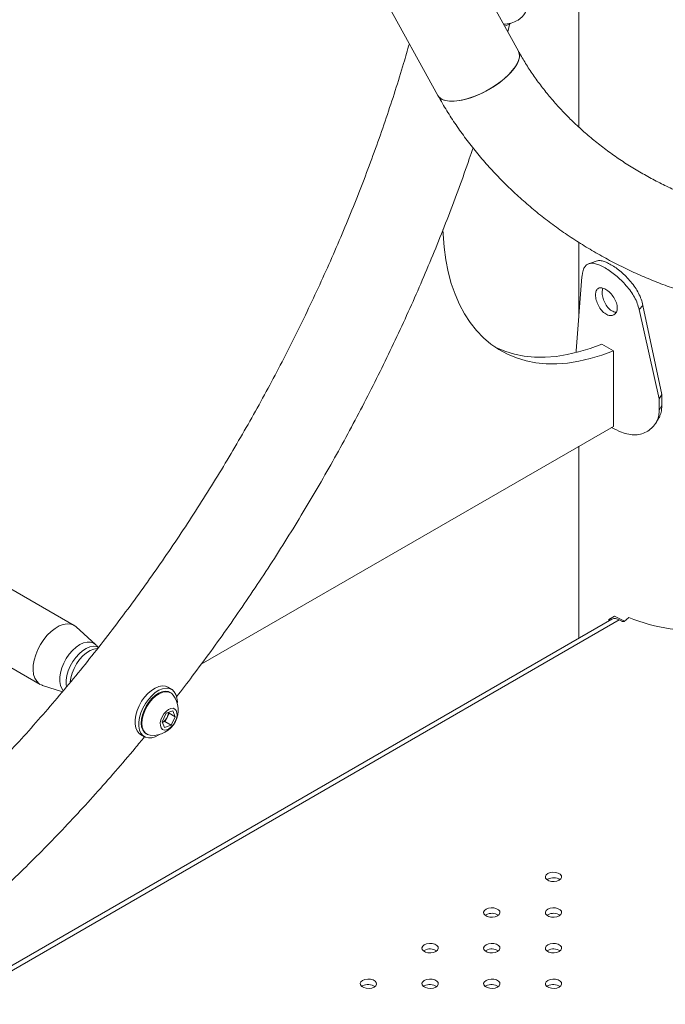
# Model space of a CAD drawing. Units: millimetres. Extents: x 0 to 1680, y 0 to 1190.
# Drawn here: x 1512 to 1535, y 926 to 963 of the extents above; entities that cross this region are included whole.
import ezdxf

# ---------------------------------------------------------------- set-up
doc = ezdxf.new("R2010")
doc.units = ezdxf.units.MM
doc.header["$LTSCALE"] = 40

msp = doc.modelspace()

# ---------------------------------------------------------------- linework, layer by layer
at = {"color": 7, "linetype": 'Continuous', "lineweight": 15}
for p, q in [((1532.145, 1001.242), (1532.145, 958.664)), ((1529.925, 961.451), (1525.98, 968.609)), ((1523.029, 966.983), (1526.973, 959.824)), ((1529.534, 962.16), (1529.615, 962.475)), ((1532.145, 954.435), (1532.145, 951.817)), ((1532.037, 950.455), (1532.253, 953.179)), ((1534.352, 951.971), (1534.491, 952.125)), ((1534.352, 951.971), (1535.09, 948.692)), ((1534.491, 952.125), (1535.182, 948.857)), ((1532.037, 950.393), (1532.037, 950.455)), ((1532.984, 950.709), (1533.408, 950.464)), ((1533.408, 947.687), (1533.408, 950.464)), ((1535.09, 948.692), (1535.182, 948.857)), ((1535.09, 948.692), (1535.09, 948.284)), ((1535.182, 948.857), (1535.182, 948.449)), ((1535.09, 948.284), (1535.182, 948.449)), ((1518.292, 938.961), (1533.408, 947.687)), ((1532.145, 946.958), (1532.145, 939.918)), ((1513.636, 940.387), (1510.242, 942.346)), ((1533.235, 940.606), (1533.447, 940.728)), ((1533.973, 940.673), (1533.797, 940.533)), ((1533.349, 940.613), (1470.324, 904.23)), ((1514.421, 939.686), (1513.709, 940.333)), ((1533.235, 940.547), (1533.235, 940.606)), ((1533.235, 940.606), (1533.286, 940.577)), ((1533.712, 940.535), (1533.624, 940.586)), ((1508.992, 940.181), (1512.386, 938.222)), ((1512.469, 938.185), (1513.203, 937.951)), ((1517.21, 938.035), (1517.068, 938.117)), ((1517.174, 937.911), (1517.147, 937.927)), ((1516.857, 936.852), (1517.013, 937.16)), ((1517.013, 937.16), (1517.255, 937.253)), ((1517.12, 937.165), (1517.042, 937.011)), ((1517.107, 937.196), (1517.12, 937.165)), ((1517.12, 937.165), (1517.34, 937.037)), ((1517.255, 937.253), (1517.34, 937.037)), ((1516.943, 936.636), (1516.857, 936.852)), ((1516.964, 936.857), (1516.87, 936.82)), ((1517.185, 936.729), (1516.943, 936.636)), ((1517.042, 937.011), (1516.964, 936.857)), ((1516.964, 936.857), (1517.185, 936.729)), ((1517.34, 937.037), (1517.185, 936.729)), ((1516.068, 936.385), (1516.21, 936.303)), ((1516.272, 936.411), (1516.299, 936.396)), ((1530.998, 931.076), (1530.968, 931.055)), ((1528.736, 929.769), (1528.705, 929.749)), ((1530.998, 929.769), (1530.968, 929.749)), ((1526.473, 928.463), (1526.443, 928.443)), ((1528.736, 928.463), (1528.705, 928.443)), ((1530.998, 928.463), (1530.968, 928.443)), ((1524.21, 927.157), (1524.18, 927.136)), ((1526.473, 927.157), (1526.443, 927.136)), ((1528.736, 927.157), (1528.705, 927.136)), ((1530.998, 927.157), (1530.968, 927.136))]:
    msp.add_line(p, q, dxfattribs=at)
at = {"color": 8, "linetype": 'Continuous', "lineweight": 15}
msp.add_line((1533.624, 940.586), (1470.324, 904.044), dxfattribs=at)
at = {"color": 7, "linetype": 'Continuous', "lineweight": 15, "flags": 128}
for points in [[(1529.925, 961.451), (1529.927, 961.446), (1529.96, 961.347), (1529.96, 961.232), (1529.928, 961.105), (1529.864, 960.968), (1529.77, 960.823), (1529.648, 960.675), (1529.501, 960.526), (1529.331, 960.38), (1529.142, 960.239), (1528.938, 960.106), (1528.725, 959.985), (1528.505, 959.877), (1528.284, 959.786), (1528.066, 959.713), (1527.857, 959.66), (1527.66, 959.627), (1527.481, 959.616), (1527.321, 959.627), (1527.186, 959.659), (1527.078, 959.712), (1526.999, 959.785), (1526.973, 959.824)], [(1526.973, 959.824), (1527.035, 959.747), (1527.129, 959.683), (1527.251, 959.641), (1527.398, 959.619), (1527.568, 959.619), (1527.757, 959.641), (1527.96, 959.684), (1528.174, 959.747), (1528.394, 959.83), (1528.615, 959.929), (1528.833, 960.044), (1529.042, 960.171), (1529.238, 960.308), (1529.418, 960.453), (1529.577, 960.601), (1529.712, 960.75), (1529.821, 960.896), (1529.9, 961.037)], [(1533.408, 950.464), (1532.978, 950.302), (1532.554, 950.172), (1532.137, 950.076), (1531.727, 950.012), (1531.328, 949.983), (1530.939, 949.987), (1530.564, 950.024), (1530.202, 950.096), (1529.855, 950.2), (1529.524, 950.337), (1529.211, 950.507), (1528.917, 950.709), (1528.643, 950.941), (1528.389, 951.204), (1528.157, 951.496), (1527.947, 951.816), (1527.761, 952.164), (1527.599, 952.537), (1527.461, 952.935), (1527.348, 953.356), (1527.26, 953.798), (1527.198, 954.261), (1527.162, 954.741), (1527.156, 954.901)], [(1532.984, 950.709), (1532.554, 950.547), (1532.13, 950.417), (1531.712, 950.321), (1531.303, 950.257), (1530.904, 950.228), (1530.515, 950.232), (1530.139, 950.269), (1529.777, 950.341), (1529.43, 950.445), (1529.1, 950.582), (1529.078, 950.593)], [(1533.447, 940.728), (1533.76, 940.564), (1533.808, 940.542)], [(1513.709, 940.333), (1513.623, 940.394), (1513.506, 940.436), (1513.375, 940.444), (1513.234, 940.421), (1513.086, 940.364), (1512.936, 940.278), (1512.789, 940.163), (1512.647, 940.024), (1512.516, 939.864), (1512.4, 939.688), (1512.301, 939.501), (1512.222, 939.308), (1512.166, 939.115), (1512.135, 938.928), (1512.128, 938.751), (1512.147, 938.59), (1512.191, 938.45), (1512.259, 938.335), (1512.348, 938.247), (1512.456, 938.19), (1512.469, 938.185)], [(1514.544, 939.574), (1514.454, 939.61), (1514.338, 939.62), (1514.211, 939.598), (1514.078, 939.543), (1513.943, 939.458), (1513.813, 939.346), (1513.69, 939.211), (1513.581, 939.058), (1513.488, 938.892), (1513.416, 938.719), (1513.366, 938.546), (1513.34, 938.379), (1513.34, 938.224), (1513.354, 938.13)], [(1514.494, 939.539), (1514.479, 939.539), (1514.352, 939.516), (1514.219, 939.461), (1514.085, 939.377), (1513.954, 939.265), (1513.832, 939.129), (1513.722, 938.976), (1513.63, 938.81), (1513.557, 938.638), (1513.507, 938.465), (1513.482, 938.298), (1513.481, 938.285)], [(1517.068, 938.117), (1516.979, 938.153), (1516.862, 938.163), (1516.735, 938.141), (1516.602, 938.086), (1516.468, 938.001), (1516.337, 937.889), (1516.215, 937.754), (1516.105, 937.601), (1516.013, 937.435), (1515.94, 937.262), (1515.89, 937.089), (1515.865, 936.922), (1515.865, 936.767), (1515.89, 936.629), (1515.94, 936.514), (1516.013, 936.425), (1516.068, 936.385)], [(1517.415, 937.521), (1517.417, 937.577), (1517.404, 937.724), (1517.366, 937.852), (1517.305, 937.954), (1517.222, 938.028), (1517.12, 938.071), (1517.004, 938.081), (1516.877, 938.059), (1516.743, 938.004), (1516.609, 937.919), (1516.479, 937.807), (1516.356, 937.672), (1516.247, 937.519), (1516.154, 937.353), (1516.081, 937.18), (1516.031, 937.008), (1516.006, 936.84), (1516.006, 936.685), (1516.031, 936.547), (1516.081, 936.432), (1516.154, 936.344), (1516.247, 936.285), (1516.356, 936.258), (1516.479, 936.264), (1516.609, 936.303), (1516.743, 936.373), (1516.758, 936.382)], [(1517.147, 937.927), (1517.079, 937.956), (1516.971, 937.968), (1516.853, 937.947), (1516.729, 937.894), (1516.604, 937.812), (1516.483, 937.703), (1516.372, 937.573), (1516.275, 937.426), (1516.195, 937.268), (1516.137, 937.107), (1516.101, 936.948), (1516.091, 936.798), (1516.106, 936.663), (1516.146, 936.549), (1516.209, 936.46), (1516.272, 936.411)], [(1517.268, 937.826), (1517.198, 937.896), (1517.106, 937.94), (1516.998, 937.952), (1516.88, 937.931), (1516.756, 937.879), (1516.631, 937.796), (1516.51, 937.688), (1516.399, 937.557), (1516.302, 937.41), (1516.222, 937.253), (1516.163, 937.091), (1516.128, 936.932), (1516.118, 936.782), (1516.133, 936.647), (1516.173, 936.533), (1516.236, 936.445), (1516.319, 936.385), (1516.42, 936.357), (1516.42, 936.357)], [(1517.337, 936.855), (1517.383, 936.968), (1517.406, 937.08), (1517.404, 937.18), (1517.377, 937.262), (1517.328, 937.317), (1517.26, 937.343), (1517.179, 937.336), (1517.091, 937.297), (1517.004, 937.23), (1516.925, 937.14), (1516.86, 937.034), (1516.814, 936.921), (1516.792, 936.809), (1516.794, 936.709), (1516.821, 936.628), (1516.87, 936.572), (1516.938, 936.547), (1517.019, 936.553), (1517.106, 936.592), (1517.193, 936.659), (1517.272, 936.749), (1517.337, 936.855)], [(1530.998, 931.28), (1530.938, 931.23), (1530.912, 931.172), (1530.921, 931.112), (1530.965, 931.058), (1531.038, 931.015), (1531.133, 930.99), (1531.237, 930.985), (1531.337, 931), (1531.423, 931.035), (1531.482, 931.084), (1531.509, 931.142), (1531.5, 931.202), (1531.456, 931.257), (1531.382, 931.299), (1531.288, 931.324), (1531.184, 931.33), (1531.084, 931.314), (1530.998, 931.28)], [(1528.736, 929.973), (1528.676, 929.924), (1528.649, 929.866), (1528.658, 929.806), (1528.702, 929.752), (1528.776, 929.709), (1528.87, 929.684), (1528.974, 929.678), (1529.074, 929.694), (1529.16, 929.728), (1529.22, 929.778), (1529.246, 929.836), (1529.237, 929.896), (1529.193, 929.95), (1529.12, 929.993), (1529.025, 930.018), (1528.921, 930.023), (1528.821, 930.008), (1528.736, 929.973)], [(1530.998, 929.973), (1530.938, 929.924), (1530.912, 929.866), (1530.921, 929.806), (1530.965, 929.752), (1531.038, 929.709), (1531.133, 929.684), (1531.237, 929.678), (1531.337, 929.694), (1531.423, 929.728), (1531.482, 929.778), (1531.509, 929.836), (1531.5, 929.896), (1531.456, 929.95), (1531.382, 929.993), (1531.288, 930.018), (1531.184, 930.023), (1531.084, 930.008), (1530.998, 929.973)], [(1526.473, 928.667), (1526.413, 928.618), (1526.386, 928.56), (1526.395, 928.5), (1526.439, 928.445), (1526.513, 928.403), (1526.607, 928.377), (1526.711, 928.372), (1526.812, 928.388), (1526.897, 928.422), (1526.957, 928.471), (1526.984, 928.53), (1526.975, 928.59), (1526.931, 928.644), (1526.857, 928.687), (1526.763, 928.712), (1526.659, 928.717), (1526.558, 928.702), (1526.473, 928.667)], [(1528.736, 928.667), (1528.676, 928.618), (1528.649, 928.56), (1528.658, 928.5), (1528.702, 928.445), (1528.776, 928.403), (1528.87, 928.377), (1528.974, 928.372), (1529.074, 928.388), (1529.16, 928.422), (1529.22, 928.471), (1529.246, 928.53), (1529.237, 928.59), (1529.193, 928.644), (1529.12, 928.687), (1529.025, 928.712), (1528.921, 928.717), (1528.821, 928.702), (1528.736, 928.667)], [(1530.998, 928.667), (1530.938, 928.618), (1530.912, 928.56), (1530.921, 928.5), (1530.965, 928.445), (1531.038, 928.403), (1531.133, 928.377), (1531.237, 928.372), (1531.337, 928.388), (1531.423, 928.422), (1531.482, 928.471), (1531.509, 928.53), (1531.5, 928.59), (1531.456, 928.644), (1531.382, 928.687), (1531.288, 928.712), (1531.184, 928.717), (1531.084, 928.702), (1530.998, 928.667)], [(1524.21, 927.361), (1524.15, 927.312), (1524.123, 927.254), (1524.132, 927.194), (1524.176, 927.139), (1524.25, 927.097), (1524.345, 927.071), (1524.448, 927.066), (1524.549, 927.081), (1524.634, 927.116), (1524.694, 927.165), (1524.721, 927.223), (1524.712, 927.283), (1524.668, 927.338), (1524.594, 927.38), (1524.5, 927.406), (1524.396, 927.411), (1524.295, 927.395), (1524.21, 927.361)], [(1526.473, 927.361), (1526.413, 927.312), (1526.386, 927.254), (1526.395, 927.194), (1526.439, 927.139), (1526.513, 927.097), (1526.607, 927.071), (1526.711, 927.066), (1526.812, 927.081), (1526.897, 927.116), (1526.957, 927.165), (1526.984, 927.223), (1526.975, 927.283), (1526.931, 927.338), (1526.857, 927.38), (1526.763, 927.406), (1526.659, 927.411), (1526.558, 927.395), (1526.473, 927.361)], [(1528.736, 927.361), (1528.676, 927.312), (1528.649, 927.254), (1528.658, 927.194), (1528.702, 927.139), (1528.776, 927.097), (1528.87, 927.071), (1528.974, 927.066), (1529.074, 927.081), (1529.16, 927.116), (1529.22, 927.165), (1529.246, 927.223), (1529.237, 927.283), (1529.193, 927.338), (1529.12, 927.38), (1529.025, 927.406), (1528.921, 927.411), (1528.821, 927.395), (1528.736, 927.361)], [(1530.998, 927.361), (1530.938, 927.312), (1530.912, 927.254), (1530.921, 927.194), (1530.965, 927.139), (1531.038, 927.097), (1531.133, 927.071), (1531.237, 927.066), (1531.337, 927.081), (1531.423, 927.116), (1531.482, 927.165), (1531.509, 927.223), (1531.5, 927.283), (1531.456, 927.338), (1531.382, 927.38), (1531.288, 927.406), (1531.184, 927.411), (1531.084, 927.395), (1530.998, 927.361)]]:
    msp.add_lwpolyline(points, dxfattribs=at)
at = {"color": 8, "linetype": 'Continuous', "lineweight": 15, "flags": 128}
msp.add_lwpolyline([(1513.236, 937.987), (1513.178, 938.066), (1513.128, 938.184), (1513.103, 938.324), (1513.103, 938.481), (1513.128, 938.65), (1513.178, 938.825), (1513.249, 939), (1513.341, 939.17), (1513.45, 939.327), (1513.572, 939.468), (1513.703, 939.586), (1513.838, 939.679), (1513.974, 939.743), (1514.105, 939.776), (1514.227, 939.776), (1514.336, 939.744), (1514.421, 939.686)], dxfattribs=at)
at = {"color": 7, "linetype": 'Continuous', "lineweight": 15}
for centre, radius, start, end in [((1529.407, 963.375), 0.927, 302.8217, 36.2461), ((1529.407, 963.375), 0.927, 268.0174, 302.8217), ((1529.183, 963.166), 0.827, 286.3961, 303.8249), ((1529.516, 961.268), 0.448, 328.9374, 24.045), ((1535.722, 952.148), 5.091, 242.1002, 246.6297), ((1536.56, 947.184), 7.006, 248.3314, 274.0825), ((1533.462, 940.361), 0.277, 54.3824, 114.3071), ((1533.756, 940.621), 0.097, 242.7888, 294.6327), ((1516.521, 937.278), 0.927, 333.1811, 36.2461), ((1516.676, 937.206), 0.414, 331.9407, 357.8026), ((1516.521, 937.278), 0.927, 263.7592, 333.1811), ((1516.653, 937.193), 0.429, 300.1902, 334.8432), ((1531.208, 930.685), 0.444, 56.5841, 118.2775), ((1528.946, 929.379), 0.444, 56.5841, 118.2775), ((1531.208, 929.379), 0.444, 56.5841, 118.2775), ((1526.683, 928.072), 0.444, 56.5841, 118.2775), ((1528.946, 928.072), 0.444, 56.5841, 118.2775), ((1531.208, 928.072), 0.444, 56.5841, 118.2775), ((1524.42, 926.766), 0.444, 56.5841, 118.2775), ((1526.683, 926.766), 0.444, 56.5841, 118.2775), ((1528.946, 926.766), 0.444, 56.5841, 118.2775), ((1531.208, 926.766), 0.444, 56.5841, 118.2775)]:
    msp.add_arc(centre, radius, start, end, dxfattribs=at)
for points, knots in [([(1525.924, 961.728), (1525.855, 961.488), (1525.691, 960.915), (1525.409, 960.006), (1525.08, 959.005), (1524.73, 958.003), (1524.362, 957.001), (1523.974, 955.999), (1523.566, 955), (1523.141, 954.002), (1522.696, 953.008), (1522.234, 952.019), (1521.755, 951.034), (1521.258, 950.055), (1520.744, 949.083), (1520.214, 948.118), (1519.668, 947.162), (1519.107, 946.214), (1518.53, 945.277), (1517.939, 944.35), (1517.335, 943.435), (1516.716, 942.532), (1516.085, 941.643), (1515.441, 940.766), (1514.786, 939.905), (1514.119, 939.058), (1513.442, 938.228), (1512.754, 937.414), (1512.057, 936.618), (1511.351, 935.839), (1510.637, 935.079), (1509.915, 934.338), (1509.186, 933.617), (1508.45, 932.916), (1507.709, 932.237), (1506.963, 931.579), (1506.212, 930.943), (1505.458, 930.329), (1504.7, 929.738), (1503.94, 929.171), (1503.179, 928.628), (1502.416, 928.109), (1501.653, 927.616), (1500.981, 927.202), (1500.565, 926.959), (1500.403, 926.864)], [0, 0, 0, 0, 0.017113, 0.040716, 0.064325, 0.08794, 0.11156, 0.135185, 0.158814, 0.182447, 0.206083, 0.229723, 0.253365, 0.277009, 0.300654, 0.324301, 0.347948, 0.371595, 0.395242, 0.418888, 0.442533, 0.466175, 0.489815, 0.513453, 0.537087, 0.560717, 0.584343, 0.607965, 0.631581, 0.655192, 0.678796, 0.702394, 0.725986, 0.74957, 0.773146, 0.796715, 0.820275, 0.843828, 0.867372, 0.890907, 0.914434, 0.937953, 0.961464, 0.984968, 1, 1, 1, 1]), ([(1539.036, 955.352), (1538.944, 955.367), (1538.671, 955.411), (1538.215, 955.503), (1537.672, 955.636), (1537.132, 955.794), (1536.597, 955.974), (1536.069, 956.178), (1535.549, 956.404), (1535.038, 956.651), (1534.54, 956.92), (1534.054, 957.208), (1533.583, 957.515), (1533.128, 957.841), (1532.69, 958.183), (1532.271, 958.541), (1531.872, 958.914), (1531.494, 959.3), (1531.138, 959.698), (1530.806, 960.107), (1530.497, 960.526), (1530.219, 960.946), (1530.033, 961.255), (1529.941, 961.422), (1529.925, 961.451)], [0, 0, 0, 0, 0.024557, 0.072998, 0.121451, 0.169902, 0.218353, 0.266802, 0.31525, 0.363694, 0.412133, 0.460564, 0.508987, 0.557399, 0.605801, 0.654193, 0.702577, 0.750955, 0.79933, 0.847707, 0.896095, 0.944503, 0.990515, 1, 1, 1, 1]), ([(1526.973, 959.824), (1527.029, 959.726), (1527.183, 959.45), (1527.459, 959.004), (1527.809, 958.49), (1528.184, 957.988), (1528.584, 957.499), (1529.008, 957.024), (1529.454, 956.564), (1529.922, 956.121), (1530.411, 955.694), (1530.919, 955.286), (1531.445, 954.897), (1531.988, 954.528), (1532.548, 954.179), (1533.121, 953.853), (1533.708, 953.548), (1534.306, 953.267), (1534.915, 953.009), (1535.533, 952.776), (1536.158, 952.567), (1536.79, 952.383), (1537.427, 952.226), (1538.004, 952.107), (1538.369, 952.047), (1538.521, 952.022)], [0, 0, 0, 0, 0.024743, 0.069497, 0.114277, 0.159098, 0.203954, 0.248836, 0.293739, 0.338657, 0.383588, 0.428527, 0.473473, 0.518423, 0.563377, 0.608334, 0.653294, 0.698259, 0.743228, 0.788201, 0.83318, 0.878164, 0.923154, 0.96815, 1, 1, 1, 1]), ([(1517.383, 937.762), (1517.578, 938.015), (1518.003, 938.565), (1518.643, 939.43), (1519.305, 940.354), (1519.953, 941.292), (1520.588, 942.242), (1521.208, 943.204), (1521.812, 944.177), (1522.402, 945.161), (1522.975, 946.154), (1523.533, 947.156), (1524.073, 948.166), (1524.597, 949.184), (1525.103, 950.208), (1525.591, 951.238), (1526.062, 952.273), (1526.513, 953.313), (1526.946, 954.356), (1527.359, 955.403), (1527.752, 956.451), (1528.052, 957.285), (1528.214, 957.769), (1528.259, 957.904)], [0, 0, 0, 0, 0.041918, 0.091352, 0.140781, 0.190204, 0.239623, 0.289039, 0.338452, 0.387864, 0.437275, 0.486687, 0.536099, 0.585513, 0.63493, 0.684351, 0.733776, 0.783207, 0.832644, 0.882088, 0.931541, 0.981002, 1, 1, 1, 1]), ([(1532.253, 953.179), (1532.259, 953.222), (1532.271, 953.305), (1532.296, 953.41), (1532.334, 953.511), (1532.396, 953.598), (1532.491, 953.659), (1532.609, 953.681), (1532.75, 953.662), (1532.914, 953.602), (1533.098, 953.505), (1533.294, 953.38), (1533.495, 953.228), (1533.692, 953.05), (1533.878, 952.852), (1534.046, 952.642), (1534.185, 952.424), (1534.292, 952.198), (1534.332, 952.048), (1534.352, 951.971)], [0, 0, 0, 0, 0.04475, 0.085007, 0.121194, 0.182899, 0.24471, 0.308816, 0.371335, 0.434202, 0.49932, 0.564467, 0.627425, 0.690098, 0.754413, 0.81709, 0.877599, 0.937907, 1, 1, 1, 1]), ([(1532.776, 953.753), (1532.73, 953.736), (1532.639, 953.703), (1532.547, 953.671), (1532.501, 953.655)], [0, 0, 0, 0, 0.499853, 1, 1, 1, 1]), ([(1532.777, 953.749), (1532.805, 953.758), (1532.867, 953.779), (1532.991, 953.765), (1533.144, 953.714), (1533.316, 953.624), (1533.501, 953.506), (1533.689, 953.36), (1533.873, 953.188), (1534.047, 952.994), (1534.205, 952.788), (1534.335, 952.573), (1534.435, 952.35), (1534.472, 952.201), (1534.491, 952.125)], [0, 0, 0, 0, 0.065432, 0.14925, 0.232867, 0.319108, 0.405342, 0.488949, 0.572768, 0.659614, 0.745137, 0.828641, 0.912742, 1, 1, 1, 1]), ([(1533.549, 952.035), (1533.548, 952.065), (1533.545, 952.125), (1533.511, 952.254), (1533.428, 952.418), (1533.287, 952.595), (1533.125, 952.719), (1532.972, 952.784), (1532.851, 952.765), (1532.784, 952.692), (1532.758, 952.598), (1532.753, 952.514), (1532.758, 952.421), (1532.784, 952.289), (1532.851, 952.115), (1532.972, 951.928), (1533.126, 951.799), (1533.287, 951.738), (1533.428, 951.768), (1533.511, 951.851), (1533.545, 951.948), (1533.548, 952.005), (1533.549, 952.035)], [0, 0, 0, 0, 0.031047, 0.060985, 0.122513, 0.185886, 0.249988, 0.314162, 0.377463, 0.439008, 0.468952, 0.499998, 0.53111, 0.561077, 0.62253, 0.685925, 0.750005, 0.814195, 0.877482, 0.938952, 0.968913, 1, 1, 1, 1]), ([(1533.016, 952.754), (1533.006, 952.711), (1532.985, 952.619), (1533.01, 952.429), (1533.084, 952.226), (1533.178, 952.074), (1533.27, 951.981), (1533.343, 951.928), (1533.418, 951.892), (1533.478, 951.876), (1533.509, 951.88), (1533.518, 951.881)], [0, 0, 0, 0, 0.147242, 0.311607, 0.474814, 0.639182, 0.71958, 0.803176, 0.886975, 0.967445, 1, 1, 1, 1]), ([(1535.09, 948.284), (1535.087, 948.239), (1535.081, 948.158), (1535.062, 948.043), (1535.028, 947.941), (1534.965, 947.806), (1534.852, 947.651), (1534.67, 947.507), (1534.457, 947.409), (1534.218, 947.369), (1533.961, 947.385), (1533.791, 947.444), (1533.703, 947.474)], [0, 0, 0, 0, 0.070272, 0.125379, 0.181245, 0.24227, 0.365708, 0.489822, 0.614599, 0.738122, 0.865132, 1, 1, 1, 1]), ([(1535.182, 948.449), (1535.179, 948.403), (1535.174, 948.322), (1535.157, 948.208), (1535.124, 948.105), (1535.089, 948.016), (1535.053, 947.967), (1535.04, 947.948)], [0, 0, 0, 0, 0.2519754, 0.4493892, 0.6489909, 0.8662388, 1, 1, 1, 1]), ([(1534.961, 947.811), (1534.975, 947.833), (1535.002, 947.877), (1535.03, 947.922), (1535.044, 947.944)], [0, 0, 0, 0, 0.500036, 1, 1, 1, 1]), ([(1514.514, 939.576), (1514.509, 939.585), (1514.485, 939.626), (1514.449, 939.659), (1514.42, 939.684)], [0, 0, 0, 0, 0.213805, 1, 1, 1, 1]), ([(1510.581, 930.3), (1510.59, 930.309), (1510.861, 930.556), (1511.388, 931.06), (1512.158, 931.814), (1512.919, 932.591), (1513.672, 933.385), (1514.415, 934.198), (1515.147, 935.03), (1515.745, 935.728), (1516.094, 936.155), (1516.207, 936.292)], [0, 0, 0, 0, 0.004917, 0.138125, 0.271297, 0.404435, 0.537541, 0.670615, 0.80366, 0.936677, 1, 1, 1, 1])]:
    msp.add_open_spline(points, degree=3, knots=knots, dxfattribs=at)

doc.saveas('drawing.dxf')
